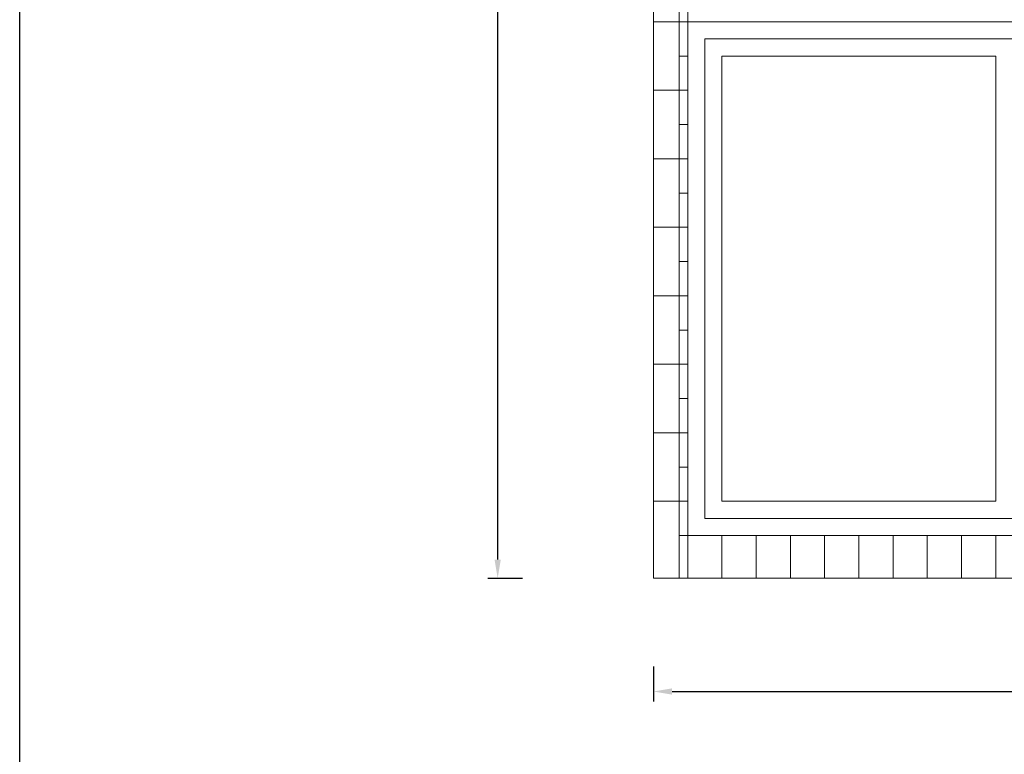
# Model space of a CAD drawing. Extents: x 2439023 to 2644907, y 1411394 to 1670093.
# Drawn here: x 2439023 to 2478573, y 1473716 to 1503210 of the extents above; entities that cross this region are included whole.
import ezdxf

# ---------------------------------------------------------------- set-up
doc = ezdxf.new("R2010")
doc.units = 0
doc.header["$LTSCALE"] = 1000
doc.header["$MEASUREMENT"] = 0
doc.layers.add('0.03 Lines-Aristration', color=7, linetype='Continuous', lineweight=5)
doc.styles.add('_DIM', font='simplex.shx', dxfattribs={"width": 0.75})
doc.dimstyles.new('LW500', dxfattribs={"dimscale": 500, "dimtxt": 2.8, "dimasz": 1.5, "dimexe": 0.8, "dimexo": 0.8, "dimgap": 1, "dimtad": 0, "dimdec": 0, "dimrnd": 5, "dimzin": 0, "dimdsep": 46, "dimtxsty": '_DIM', "dimcen": 0.6, "dimdle": 0.8, "dimclrd": 9, "dimclre": 9, "dimclrt": 9, "dimadec": 0, "dimazin": 0, "dimtfac": 1, "dimtdec": 0, "dimtofl": 0, "dimtmove": 2, "dimatfit": 3, "dimfxl": 2, "dimfxlon": 1, "dimtolj": 1, "dimtzin": 0, "dimarcsym": 0})

# ---------------------------------------------------------------- blocks, each defined once
blk = doc.blocks.new('*D12')
at = {"color": 9, "lineweight": -2, "ltscale": 0.3, "transparency": 16777216}
for p, q in [((-1375, -53388), (-1375, -54788)), ((57750, -53388), (57750, -54788)), ((-625, -54388), (25438, -54388)), ((57000, -54388), (30938, -54388))]:
    blk.add_line(p, q, dxfattribs=at)
at = {"color": 9, "ltscale": 0.3, "transparency": 16777216}
for points in [[(-625, -54263), (-625, -54513), (-1375, -54388)], [(57000, -54263), (57000, -54513), (57750, -54388)]]:
    blk.add_solid(points, dxfattribs=at)
at = {"layer": 'Defpoints', "color": 0, "ltscale": 0.3, "transparency": 16777216}
for p in [(-1375, -49844), (57750, -49844), (57750, -54388)]:
    blk.add_point(p, dxfattribs=at)
at = {"color": 9, "ltscale": 0.3, "transparency": 16777216, "insert": (28188, -54388), "char_height": 1400, "attachment_point": 5, "style": '_DIM'}
blk.add_mtext('\\A1;59125', dxfattribs=at)
blk = doc.blocks.new('*D13')
at = {"color": 9, "lineweight": -2, "ltscale": 0.3, "transparency": 16777216}
for p, q in [((-6631, 26984), (-8031, 26984)), ((-7631, 26234), (-7631, -8580)), ((-7631, -49094), (-7631, -14280)), ((-6631, -49844), (-8031, -49844))]:
    blk.add_line(p, q, dxfattribs=at)
at = {"color": 9, "ltscale": 0.3, "transparency": 16777216}
for points in [[(-7756, 26234), (-7506, 26234), (-7631, 26984)], [(-7756, -49094), (-7506, -49094), (-7631, -49844)]]:
    blk.add_solid(points, dxfattribs=at)
at = {"layer": 'Defpoints', "color": 0, "ltscale": 0.3, "transparency": 16777216}
for p in [(-7631, 26984), (-1375, 26984), (-1375, -49844)]:
    blk.add_point(p, dxfattribs=at)
at = {"color": 9, "ltscale": 0.3, "transparency": 16777216, "insert": (-7631, -11430), "char_height": 1400, "attachment_point": 5, "rotation": 90, "style": '_DIM'}
blk.add_mtext('\\A1;76830', dxfattribs=at)

msp = doc.modelspace()

# ---------------------------------------------------------------- linework, layer by layer
at = {"color": 5}
msp.add_lwpolyline([(2439023, 1670092.7), (2644907.4, 1670092.7), (2644907.4, 1443610.4), (2439023, 1443610.4)], close=True, dxfattribs=at)
at = {"layer": '0.03 Lines-Aristration', "lineweight": 5}
for p, q in [((2464479.4, 1480781.6), (2464479.4, 1533375.3)), ((2465510.7, 1533375.3), (2465510.7, 1480781.6)), ((2465854.4, 1480781.6), (2465854.4, 1533375.3)), ((2465510.7, 1503125.3), (2464479.4, 1503125.3)), ((2465854.4, 1503125.3), (2465510.7, 1503125.3)), ((2465854.4, 1503125.3), (2523604.4, 1503125.3)), ((2465854.4, 1501750.3), (2465510.7, 1501750.3)), ((2465510.7, 1500375.3), (2464479.4, 1500375.3)), ((2465854.4, 1500375.3), (2465510.7, 1500375.3)), ((2465854.4, 1499000.3), (2465510.7, 1499000.3)), ((2465510.7, 1497625.3), (2464479.4, 1497625.3)), ((2465854.4, 1497625.3), (2465510.7, 1497625.3)), ((2465854.4, 1496250.3), (2465510.7, 1496250.3)), ((2465510.7, 1494875.3), (2464479.4, 1494875.3)), ((2465854.4, 1494875.3), (2465510.7, 1494875.3)), ((2465854.4, 1493500.3), (2465510.7, 1493500.3)), ((2465510.7, 1492125.3), (2464479.4, 1492125.3)), ((2465854.4, 1492125.3), (2465510.7, 1492125.3)), ((2465854.4, 1490750.3), (2465510.7, 1490750.3)), ((2465510.7, 1489375.3), (2464479.4, 1489375.3)), ((2465854.4, 1489375.3), (2465510.7, 1489375.3)), ((2465854.4, 1488000.3), (2465510.7, 1488000.3)), ((2465510.7, 1486625.3), (2464479.4, 1486625.3)), ((2465854.4, 1486625.3), (2465510.7, 1486625.3)), ((2465854.4, 1485250.3), (2465510.7, 1485250.3)), ((2465510.7, 1483875.3), (2464479.4, 1483875.3)), ((2465854.4, 1483875.3), (2465510.7, 1483875.3)), ((2465854.4, 1482500.3), (2465510.7, 1482500.3)), ((2480979.4, 1482500.3), (2465854.4, 1482500.3)), ((2467229.4, 1482500.3), (2467229.4, 1480781.6)), ((2468604.4, 1482500.3), (2468604.4, 1480781.6)), ((2469979.4, 1482500.3), (2469979.4, 1480781.6)), ((2471354.4, 1482500.3), (2471354.4, 1480781.6)), ((2472729.4, 1482500.3), (2472729.4, 1480781.6)), ((2474104.4, 1482500.3), (2474104.4, 1480781.6)), ((2475479.4, 1482500.3), (2475479.4, 1480781.6)), ((2476854.4, 1482500.3), (2476854.4, 1480781.6)), ((2478229.4, 1482500.3), (2478229.4, 1480781.6)), ((2480979.4, 1480781.6), (2464479.4, 1480781.6))]:
    msp.add_line(p, q, dxfattribs=at)
at = {"layer": '0.03 Lines-Aristration', "color": 8, "lineweight": 5}
for p, q in [((2478916.9, 1502437.8), (2466541.9, 1502437.8)), ((2466541.9, 1483187.8), (2466541.9, 1502437.8)), ((2478229.4, 1501750.3), (2467229.4, 1501750.3)), ((2467229.4, 1501750.3), (2467229.4, 1483875.3)), ((2478229.4, 1483875.3), (2478229.4, 1501750.3)), ((2467229.4, 1483875.3), (2478229.4, 1483875.3)), ((2478916.9, 1483187.8), (2466541.9, 1483187.8))]:
    msp.add_line(p, q, dxfattribs=at)

# ---------------------------------------------------------------- dimensions: what is measured, and where the dimension line sits
at = {"ltscale": 0.3}
dim = msp.add_linear_dim(base=(2458223.2, 1557609.7), p1=(2464479.4, 1480781.6), p2=(2464479.4, 1557609.7), angle=90, dimstyle='LW500', dxfattribs=at)
dim.commit()
dim.dimension.update_dxf_attribs({"geometry": '*D13', "text_midpoint": (2458223.2, 1519195.6), "insert": (2465854.4, 1530625.3)})
dim = msp.add_linear_dim(base=(2523604.4, 1476237.2), p1=(2464479.4, 1480781.6), p2=(2523604.4, 1480781.6), dimstyle='LW500', dxfattribs=at)
dim.commit()
dim.dimension.update_dxf_attribs({"geometry": '*D12', "text_midpoint": (2494041.9, 1476237.2), "insert": (2465854.4, 1530625.3)})

doc.saveas('drawing.dxf')
